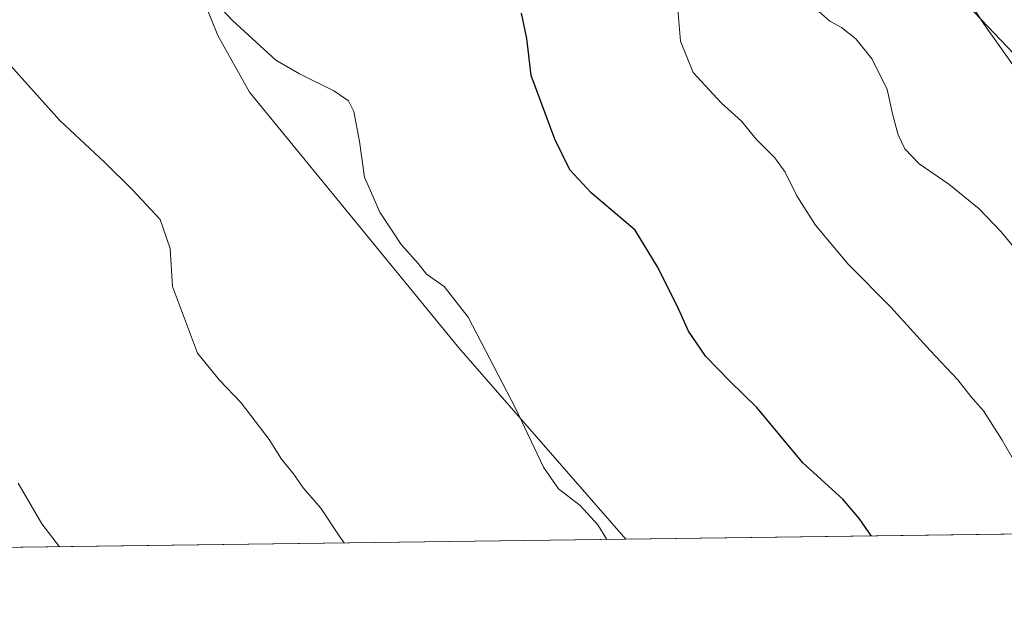
# Model space of a CAD drawing. Units: metres. Extents: x 590905 to 594367, y 4689698 to 4692057.
# Drawn here: x 591807 to 592030, y 4689698 to 4689829 of the extents above; entities that cross this region are included whole.
import ezdxf

# ---------------------------------------------------------------- set-up
doc = ezdxf.new("R2010")
doc.units = ezdxf.units.M
doc.header["$MEASUREMENT"] = 0
for name, color, linetype, lineweight in [('Arbolado forestal CxS', 92, 'Continuous', 0), ('Comarca CxS', 21, 'Continuous', 0), ('Comunidad Autónoma CxS', 142, 'Continuous', 0), ('Cultivos leñosos CxS', 92, 'Continuous', 0), ('Curva de nivel maestra', 30, 'Continuous', 30), ('Curva de nivel normal', 30, 'Continuous', 0), ('Matorral CxS', 135, 'Continuous', 0), ('Municipio CxS', 4, 'Continuous', 0), ('Provincia CxS', 1, 'Continuous', 0)]:
    doc.layers.add(name, color=color, linetype=linetype, lineweight=lineweight)

# ---------------------------------------------------------------- blocks, each defined once
blk = doc.blocks.new('*U12')
at = {"layer": 'Comarca CxS', "color": 21, "linetype": 'Continuous', "lineweight": 0, "flags": 128}
blk.add_lwpolyline([(592235.193334272, 4689715.179217356), (590935.0900006773, 4689697.959983087)], dxfattribs=at)

msp = doc.modelspace()

# ---------------------------------------------------------------- linework, layer by layer
at = {"layer": 'Arbolado forestal CxS', "color": 92, "linetype": 'Continuous', "lineweight": 0, "extrusion": (-0.1080806676567322, -0.001431446948450578, 0.994141096745582), "elevation": -70273.01130760727, "flags": 128}
msp.add_lwpolyline([(-4681460.900921948, 650401.2339342762), (-4681460.900921949, 650212.4905504583)], dxfattribs=at)
at = {"layer": 'Arbolado forestal CxS', "color": 92, "linetype": 'Continuous', "lineweight": 0}
msp.add_polyline3d([(592132.0658, 4689713.813300001, 440.6760999999969), (591944.4446, 4689711.328400001, 420.2747999999993), (591906.6693000002, 4689754.629100001, 419.357799999998), (591859.3245999999, 4689812.519500001, 418.8862999999984), (591852.0922999998, 4689825.3487, 419.5439999999944), (591846.8320000004, 4689838.5053, 420.0853000000062), (591844.2013999998, 4689858.2415, 420.9974999999977), (591883.6558999997, 4689881.2667, 426.9109999999928), (591895.4921000004, 4689885.8717, 428.5828000000038), (591919.5062999995, 4689855.6647, 428.1925999999949), (591936.6347000003, 4689865.8575, 431.3398000000016), (591960.1058999998, 4689879.8729, 434.6027000000031), (591986.1300999997, 4689886.904899999, 437.3205000000017), (591996.9530999997, 4689871.6777, 437.2102000000014), (592004.6096999999, 4689851.362700001, 438.7032000000036), (592015.8266000003, 4689838.504699999, 439.4747999999963), (592098.0214000001, 4689751.9955, 441.678899999999)], close=True, dxfattribs=at)
for points in [[(592132.0657000003, 4689713.8135, 440.6762000000017), (592098.0214000001, 4689751.9955, 441.678899999999), (592015.8266000003, 4689838.504699999, 439.4747999999963), (592004.6096999999, 4689851.362700001, 438.7032000000036), (591996.9530999997, 4689871.6777, 437.2102000000014), (591986.1300999997, 4689886.904899999, 437.3205000000017), (591960.1058999998, 4689879.8729, 434.6027000000031), (591936.6347000003, 4689865.8575, 431.3398000000016), (591919.5062999995, 4689855.6647, 428.1925999999949), (591895.4921000004, 4689885.8717, 428.5828000000038), (591883.6558999997, 4689881.2667, 426.9109999999928), (591844.2013999998, 4689858.2415, 420.9974999999977)], [(591844.2013999998, 4689858.2415, 420.9974999999977), (591846.8320000004, 4689838.5053, 420.0853000000062), (591852.0922999998, 4689825.3487, 419.5439999999944), (591859.3245999999, 4689812.519500001, 418.8862999999984), (591906.6693000002, 4689754.629100001, 419.357799999998), (591944.4445000002, 4689711.328500001, 420.2747999999993)]]:
    msp.add_polyline3d(points, dxfattribs=at)
at = {"layer": 'Comunidad Autónoma CxS', "color": 142, "linetype": 'Continuous', "lineweight": 0, "flags": 128}
msp.add_lwpolyline([(592235.193334272, 4689715.179217356), (590935.0900006773, 4689697.959983087), (590914.2009199116, 4691308.061928908), (590906.6479383677, 4691890.235477562), (590905.0800006777, 4692011.089983064), (591096.299425456, 4692013.624554884), (592446.5619999997, 4692031.522100001), (594335.5400007041, 4692056.559983063), (594354.8233000004, 4690625.0756), (594366.7000007028, 4689743.409983087)], close=True, dxfattribs=at)
at = {"layer": 'Cultivos leñosos CxS', "color": 92, "linetype": 'Continuous', "lineweight": 0, "extrusion": (-0.07517814034788178, -0.0009957228891649174, 0.9971696223560775), "elevation": -48751.85018394986, "flags": 128}
msp.add_lwpolyline([(-4681460.508599617, 652182.113656046), (-4681460.508599618, 652022.4083630147)], dxfattribs=at)
at = {"layer": 'Cultivos leñosos CxS', "color": 92, "linetype": 'Continuous', "lineweight": 0}
for points in [[(591800.8015000002, 4689836.533299999, 416.0209000000032), (591844.2013999998, 4689858.2415, 420.9974999999977), (591846.8320000004, 4689838.5053, 420.0853000000062), (591852.0922999998, 4689825.3487, 419.5439999999944), (591859.3245999999, 4689812.519500001, 418.8862999999984), (591906.6693000002, 4689754.629100001, 419.357799999998), (591944.4446, 4689711.328400001, 420.2747999999993), (591785.2054000003, 4689709.2193, 408.2673999999971)], [(591844.2013999998, 4689858.2415, 420.9974999999977), (591846.8320000004, 4689838.5053, 420.0853000000062), (591852.0922999998, 4689825.3487, 419.5439999999944), (591859.3245999999, 4689812.519500001, 418.8862999999984), (591906.6693000002, 4689754.629100001, 419.357799999998), (591944.4445000002, 4689711.328500001, 420.2747999999993)]]:
    msp.add_polyline3d(points, dxfattribs=at)
at = {"layer": 'Curva de nivel maestra', "color": 30, "linetype": 'Continuous', "lineweight": 30, "elevation": 425, "flags": 128}
msp.add_lwpolyline([(591999.9754999997, 4689712.064099999), (591997.29, 4689715.9801), (591993.5, 4689720.390100001), (591984.4299999997, 4689728.640100001), (591974.04, 4689741.1801), (591967.9299999997, 4689747.130100001), (591962.5099999999, 4689752.720100001), (591958.5899999999, 4689758.460100001), (591956, 4689764.1601), (591951.5599999996, 4689772.950099999), (591946.54, 4689781.280099999), (591936.5899999999, 4689789.7601), (591931.7199999997, 4689794.9301), (591928.3600000005, 4689801.9101), (591922.9600000001, 4689816.270099999), (591922, 4689824.6601), (591920.7800000003, 4689830.420100001)], dxfattribs=at)
at = {"layer": 'Curva de nivel normal', "color": 30, "linetype": 'Continuous', "lineweight": 0, "flags": 128}
for points, elevation in [([(591847.5899999999, 4689837.100099999), (591855.4699999997, 4689828.7401), (591865.2300000004, 4689819.7401), (591870.5700000003, 4689816.640100001), (591878.3799999999, 4689812.840100001), (591881.7000000002, 4689810.550100001), (591882.8499999996, 4689808.120100001), (591884.1699999999, 4689801.340100001), (591885.3099999996, 4689793.3101), (591888.7599999999, 4689785.380100001), (591893.5999999996, 4689778.0701), (591897.4199999999, 4689773.720100001), (591899.3399999999, 4689771.350099999), (591903.3200000003, 4689768.5101), (591908.75, 4689761.610099999), (591919.4600000001, 4689741.0101), (591925.7599999999, 4689727.640100001), (591929.1900000004, 4689722.7401), (591934.0499999998, 4689718.940099999), (591938.0800000001, 4689714.630100001), (591940.1432999996, 4689711.271400001)], 420), ([(592020.0800000001, 4689836.100099999), (592025.29, 4689828.050100001), (592034.3200000003, 4689815.3301)], 440), ([(591955.9199999999, 4689834.0601), (591956.75, 4689824.040100001), (591959.6699999999, 4689816.970100001), (591966, 4689810.140100001), (591970.5800000001, 4689805.920100001), (591973.9100000003, 4689801.890100001), (591978.0899999999, 4689797.640100001), (591980.4800000004, 4689794.4001), (591983.0499999998, 4689789.0801), (591987.3200000003, 4689782.4101), (591994.6699999999, 4689773.600099999), (592004.2999999998, 4689763.940099999), (592013.2300000004, 4689754.040100001), (592019.5300000003, 4689747.380100001), (592022.4800000004, 4689743.6501), (592025.2800000003, 4689740.4101), (592029.5099999999, 4689733.720100001), (592033.25, 4689727.3101)], 430), ([(591986.7999999998, 4689831.880100001), (591990.54, 4689828.5701), (591993.1799999997, 4689827.1801), (591996.4000000004, 4689824.600099999), (592000.0999999996, 4689819.970100001), (592003.5499999998, 4689813.090100001), (592004.79, 4689807.3301), (592006.0099999999, 4689802.890100001), (592007.5199999996, 4689799.7301), (592010.7400000002, 4689796.290100001), (592017.4400000004, 4689791.720100001), (592024.3200000003, 4689786.130100001), (592029.2999999998, 4689780.920100001), (592035.0499999998, 4689773.940099999)], 435), ([(591880.6695999998, 4689710.4838), (591879.5599999996, 4689712.100099999), (591875.4600000001, 4689718.3301), (591871.4199999999, 4689722.960100001), (591869.2400000002, 4689726.120100001), (591866.5599999996, 4689729.440099999), (591863.7000000002, 4689733.9001), (591857.3700000001, 4689742.2301), (591852.5, 4689747.360099999), (591847.5599999996, 4689753.4101), (591841.8600000005, 4689768.5001), (591841.3499999996, 4689777.110099999), (591839.1100000005, 4689783.720100001), (591832.7999999998, 4689790.420100001), (591826.54, 4689796.620100001), (591816.4000000004, 4689806.0701), (591804.54, 4689819.3201)], 415), ([(591806.9400000004, 4689724.020099999), (591812.29, 4689714.800100001), (591816.3031000001, 4689709.631300001)], 410)]:
    msp.add_lwpolyline(points, dxfattribs=dict(at, elevation=elevation))
at = {"layer": 'Matorral CxS', "color": 135, "linetype": 'Continuous', "lineweight": 0}
for points in [[(592098.0214000001, 4689751.9955, 441.678899999999), (592015.8266000003, 4689838.504699999, 439.4747999999963), (592004.6096999999, 4689851.362700001, 438.7032000000036), (591996.9530999997, 4689871.6777, 437.2102000000014), (591986.1300999997, 4689886.904899999, 437.3205000000017), (591960.1058999998, 4689879.8729, 434.6027000000031), (591936.6347000003, 4689865.8575, 431.3398000000016), (591919.5062999995, 4689855.6647, 428.1925999999949), (591895.4921000004, 4689885.8717, 428.5828000000038), (591883.6558999997, 4689881.2667, 426.9109999999928), (591844.2013999998, 4689858.2415, 420.9974999999977), (591800.8015000002, 4689836.533299999, 416.0209000000032)], [(592132.0657000003, 4689713.8135, 440.6762000000017), (592098.0214000001, 4689751.9955, 441.678899999999), (592015.8266000003, 4689838.504699999, 439.4747999999963), (592004.6096999999, 4689851.362700001, 438.7032000000036), (591996.9530999997, 4689871.6777, 437.2102000000014), (591986.1300999997, 4689886.904899999, 437.3205000000017), (591960.1058999998, 4689879.8729, 434.6027000000031), (591936.6347000003, 4689865.8575, 431.3398000000016), (591919.5062999995, 4689855.6647, 428.1925999999949), (591895.4921000004, 4689885.8717, 428.5828000000038), (591883.6558999997, 4689881.2667, 426.9109999999928), (591844.2013999998, 4689858.2415, 420.9974999999977)]]:
    msp.add_polyline3d(points, dxfattribs=at)
at = {"layer": 'Municipio CxS', "color": 4, "linetype": 'Continuous', "lineweight": 0, "flags": 128}
msp.add_lwpolyline([(592235.193334272, 4689715.179217356), (590935.0900006773, 4689697.959983087)], dxfattribs=at)
at = {"layer": 'Provincia CxS', "color": 1, "linetype": 'Continuous', "lineweight": 0, "flags": 128}
msp.add_lwpolyline([(592235.193334272, 4689715.179217356), (590935.0900006773, 4689697.959983087), (590914.2009199116, 4691308.061928908), (590906.6479383677, 4691890.235477562), (590905.0800006777, 4692011.089983064), (591096.299425456, 4692013.624554884), (592446.5619999997, 4692031.522100001), (594335.5400007041, 4692056.559983063), (594354.8233000004, 4690625.0756), (594366.7000007028, 4689743.409983087)], close=True, dxfattribs=at)

# ---------------------------------------------------------------- block references
at = {"layer": 'Comarca CxS', "color": 21, "linetype": 'Continuous', "lineweight": 0}
msp.add_blockref('*U12', (0, 0), dxfattribs=at)

doc.saveas('drawing.dxf')
